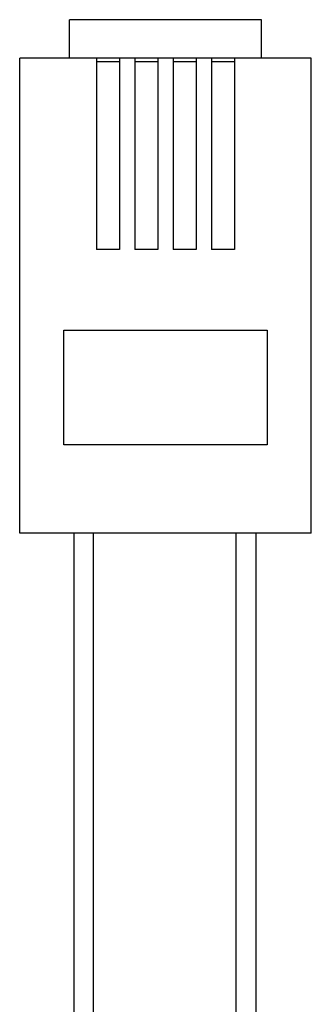
# Model space of a CAD drawing. Units: millimetres. Extents: x -23 to 356, y -136 to 142.
# Drawn here: x 102 to 109, y -111 to -85 of the extents above; entities that cross this region are included whole.
import ezdxf

# ---------------------------------------------------------------- set-up
doc = ezdxf.new("R2010")
doc.units = ezdxf.units.MM
doc.header["$LTSCALE"] = 19.36
doc.layers.get('0').update_dxf_attribs({"linetype": 'CONTINUOUS'})
doc.layers.add('ASSI', color=7, linetype='CONTINUOUS')

msp = doc.modelspace()

# ---------------------------------------------------------------- linework, layer by layer
at = {"color": 7, "linetype": 'CONTINUOUS'}
for p, q in [((103.102, -85.865), (103.102, -84.865)), ((108.102, -84.865), (103.102, -84.865)), ((108.102, -85.865), (108.102, -84.865)), ((101.802, -98.265), (101.802, -85.865)), ((104.402, -85.965), (103.802, -85.965)), ((105.402, -85.965), (104.802, -85.965)), ((106.402, -85.965), (105.802, -85.965)), ((107.402, -85.965), (106.802, -85.965)), ((109.402, -98.265), (109.402, -85.865)), ((102.952, -95.965), (102.952, -92.965)), ((102.952, -92.965), (108.252, -92.965)), ((108.252, -92.965), (108.252, -95.965)), ((108.252, -95.965), (102.952, -95.965)), ((109.402, -98.265), (101.802, -98.265)), ((103.216, -98.265), (103.216, -116.835)), ((107.967, -116.835), (107.967, -98.265))]:
    msp.add_line(p, q, dxfattribs=at)
at = {"color": 250, "linetype": 'CONTINUOUS'}
for p, q in [((103.726, -116.835), (103.726, -98.265)), ((107.446, -116.835), (107.446, -98.265))]:
    msp.add_line(p, q, dxfattribs=at)
at = {"layer": 'ASSI', "color": 7, "linetype": 'CONTINUOUS'}
for p, q in [((109.402, -85.865), (101.802, -85.865)), ((103.802, -85.865), (103.802, -90.865)), ((104.402, -85.865), (104.402, -90.865)), ((104.802, -85.865), (104.802, -90.865)), ((105.402, -85.865), (105.402, -90.865)), ((105.802, -85.865), (105.802, -90.865)), ((106.402, -85.865), (106.402, -90.865)), ((106.802, -85.865), (106.802, -90.865)), ((107.402, -85.865), (107.402, -90.865)), ((104.402, -90.865), (103.802, -90.865)), ((105.402, -90.865), (104.802, -90.865)), ((106.402, -90.865), (105.802, -90.865)), ((107.402, -90.865), (106.802, -90.865))]:
    msp.add_line(p, q, dxfattribs=at)

doc.saveas('drawing.dxf')
